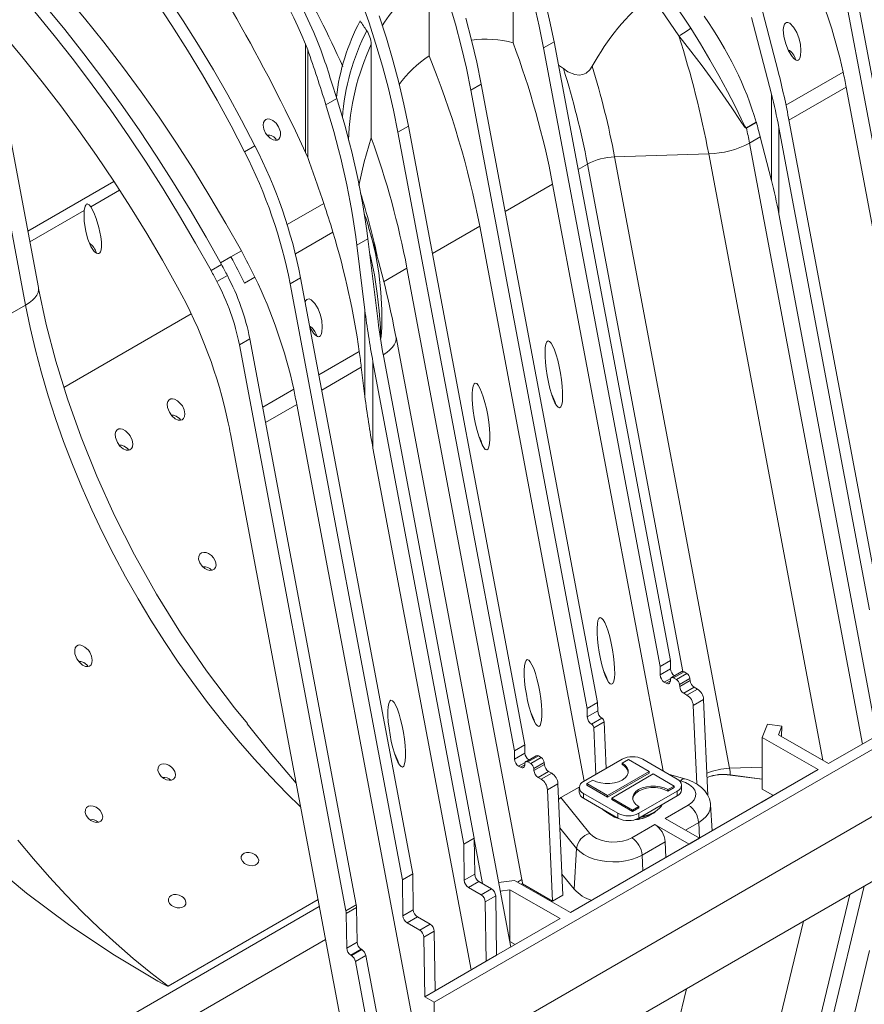
# Model space of a CAD drawing. Units: millimetres. Extents: x -9340 to 16913, y 0 to 2520.
# Drawn here: x 332 to 476, y 981 to 1149 of the extents above; entities that cross this region are included whole.
import ezdxf
from ezdxf import colors
from ezdxf.entities.mleader import LeaderData, LeaderLine
from ezdxf.math import Vec2, Vec3

# ---------------------------------------------------------------- set-up
doc = ezdxf.new("R2010")
doc.units = ezdxf.units.MM
doc.header["$LTSCALE"] = 0.5
doc.layers.add('HAURATON_Isometrie', color=9, linetype='Continuous', lineweight=5)
doc.layers.add('HAURATON_Text_Macro', color=112, linetype='Continuous')
doc.styles.get("Standard").update_dxf_attribs({"font": 'arial.ttf'})

msp = doc.modelspace()

# ---------------------------------------------------------------- linework, layer by layer
at = {"layer": 'HAURATON_Isometrie'}
for p, q in [((402.771, 981.743), (786.907, 1203.5)), ((784.962, 1179.923), (400.826, 958.166)), ((416.174, 1144.692), (416.174, 1159.789)), ((471.648, 1157.66), (490.695, 1056.431)), ((473.416, 1158.681), (492.463, 1057.452)), ((401.891, 1142.466), (401.891, 1155.558)), ((323.376, 1153.104), (333.338, 1100.16)), ((443.348, 1151.686), (446.376, 1147.214)), ((335.548, 1103.114), (326.865, 1149.262)), ((444.322, 1145.88), (441.389, 1150.186)), ((456.694, 1149.027), (460.06, 1135.965)), ((461.201, 1139.813), (458.551, 1150.099)), ((381.3, 1143.518), (380.927, 1144.466)), ((380.927, 1126.098), (380.927, 1144.466)), ((382.965, 1144.948), (383.524, 1143.515)), ((392.086, 1128.584), (392.086, 1144.473)), ((423.13, 1144.844), (421.362, 1143.823)), ((423.13, 1144.844), (442.9, 1039.771)), ((381.3, 1125.194), (381.3, 1143.518)), ((421.362, 1143.823), (441.132, 1038.751)), ((424.726, 1140.315), (423.872, 1140.901)), ((462.527, 1134.115), (472.248, 1139.727)), ((408.988, 1136.68), (410.755, 1137.7)), ((430.525, 1032.628), (410.755, 1137.7)), ((428.757, 1031.607), (408.988, 1136.68)), ((460.06, 1121.311), (460.06, 1135.965)), ((463.04, 1131.543), (472.75, 1137.149)), ((491.955, 1035.081), (472.75, 1137.149)), ((386.223, 1135.251), (384.366, 1134.179)), ((396.613, 1129.536), (398.381, 1130.556)), ((398.381, 1130.556), (418.151, 1025.484)), ((455.819, 1130.261), (457.482, 1131.222)), ((457.492, 1131.189), (455.826, 1130.228)), ((478.497, 1049.39), (463.08, 1131.33)), ((396.613, 1129.536), (416.383, 1024.464)), ((461.312, 1130.309), (476.729, 1048.369)), ((461.312, 1115.655), (461.312, 1130.309)), ((372.303, 1127.215), (370.536, 1126.195)), ((456.325, 1127.667), (458.15, 1128.721)), ((475.529, 1025.599), (456.325, 1127.667)), ((460.06, 1121.311), (458.15, 1128.721)), ((380.927, 1126.098), (381.3, 1125.194)), ((433.41, 1125.328), (449.396, 1125.842)), ((468.778, 1022.83), (449.396, 1125.842)), ((427.203, 1123.194), (428.791, 1124.111)), ((445.005, 1037.939), (428.791, 1124.111)), ((452.95, 1021.479), (433.41, 1125.328)), ((333.739, 1112.73), (348.351, 1121.166)), ((414.829, 1116.051), (422.892, 1120.705)), ((441.643, 1021.044), (422.892, 1120.705)), ((349.327, 1119.671), (344.424, 1116.841)), ((384.006, 1117.429), (377.788, 1113.839)), ((343.324, 1116.205), (334.088, 1110.874)), ((391.058, 1115.127), (390.848, 1115.727)), ((477.989, 1027.019), (461.312, 1115.655)), ((379.187, 1108.883), (385.557, 1112.56)), ((410.517, 1113.562), (402.454, 1108.907)), ((428.253, 1019.301), (410.517, 1113.562)), ((391.497, 1111.39), (389.64, 1110.318)), ((391.497, 1111.39), (393.224, 1097.381)), ((370.006, 1109.346), (368.238, 1108.326)), ((391, 1099.287), (389.64, 1110.318)), ((368.238, 1108.326), (366.481, 1107.312)), ((366.639, 1107.024), (364.871, 1106.003)), ((398.143, 1106.418), (394.17, 1104.124)), ((417.682, 1002.569), (398.143, 1106.418)), ((367.636, 1105.162), (365.868, 1104.141)), ((370.523, 1103.881), (372.291, 1104.902)), ((380.078, 1104.798), (378.31, 1103.777)), ((380.078, 1104.798), (399.125, 1003.569)), ((335.548, 1103.114), (335.57, 1102.942)), ((368.755, 1102.861), (368.754, 1102.86)), ((397.357, 1002.549), (378.31, 1103.777)), ((333.338, 1100.16), (298.558, 1080.082)), ((391, 1084.633), (391, 1099.287)), ((361.482, 1098.667), (339.851, 1086.179)), ((371.444, 1094.438), (369.677, 1093.417)), ((389.532, 998.306), (371.444, 1094.438)), ((415.77, 991.101), (396.28, 1094.682)), ((396.28, 1094.682), (396.302, 1094.51)), ((387.764, 997.285), (369.677, 1093.417)), ((390.047, 1092.273), (383.18, 1088.309)), ((407.787, 1008.57), (392.369, 1090.509)), ((392.369, 1075.855), (392.369, 1090.509)), ((394.137, 1091.53), (409.554, 1009.59)), ((390.387, 1089.602), (383.667, 1085.722)), ((390.387, 1089.602), (391, 1084.633)), ((378.91, 1085.844), (373.634, 1082.798)), ((379.412, 1083.266), (374.121, 1080.212)), ((398.952, 979.417), (379.412, 1083.266)), ((368.142, 1078.302), (387.681, 974.453)), ((392.369, 1075.855), (409.046, 987.219)), ((442.9, 1039.771), (441.132, 1038.751)), ((441.132, 1038.751), (441.153, 1037.336)), ((442.9, 1039.771), (442.921, 1038.357)), ((442.921, 1038.357), (441.153, 1037.336)), ((444.831, 1037.905), (443.064, 1036.885)), ((445.206, 1037.868), (443.439, 1036.848)), ((445.684, 1037.592), (443.916, 1036.572)), ((445.206, 1037.868), (445.684, 1037.592)), ((442.95, 1036.755), (441.86, 1036.126)), ((441.86, 1036.126), (442.181, 1035.941)), ((442.891, 1036.35), (442.181, 1035.941)), ((442.885, 1036.279), (442.91, 1036.594)), ((443.439, 1036.848), (443.916, 1036.572)), ((446.212, 1036.728), (444.444, 1035.708)), ((444.444, 1035.708), (444.469, 1035.365)), ((446.237, 1036.385), (444.469, 1035.365)), ((446.942, 1035.233), (445.174, 1034.213)), ((446.212, 1036.728), (446.237, 1036.385)), ((446.942, 1035.233), (447.479, 1034.923)), ((445.174, 1034.213), (445.711, 1033.902)), ((447.479, 1034.923), (445.711, 1033.902)), ((428.757, 1031.607), (430.525, 1032.628)), ((430.546, 1031.213), (430.525, 1032.628)), ((448.538, 1033.151), (446.771, 1032.13)), ((446.771, 1032.13), (447.359, 1018.835)), ((448.538, 1033.151), (449.26, 1016.837)), ((428.779, 1030.193), (428.757, 1031.607)), ((428.779, 1030.193), (430.546, 1031.213)), ((429.486, 1028.982), (431.253, 1030.003)), ((429.514, 1028.966), (429.486, 1028.982)), ((429.514, 1028.966), (431.282, 1029.986)), ((431.635, 1029.395), (429.867, 1028.375)), ((431.282, 1029.986), (431.253, 1030.003)), ((431.986, 1021.457), (431.635, 1029.395)), ((458.489, 1026.729), (459.388, 1028.978)), ((461.817, 1028.636), (459.388, 1028.978)), ((461.236, 1027.183), (461.817, 1028.636)), ((461.817, 1028.636), (461.761, 1026.881)), ((429.867, 1028.375), (430.219, 1020.436)), ((469.755, 1022.266), (461.236, 1027.183)), ((469.755, 1022.266), (480.538, 1028.491)), ((416.383, 1024.464), (418.151, 1025.484)), ((418.151, 1025.484), (418.172, 1024.07)), ((467.987, 1021.245), (458.489, 1026.729)), ((458.489, 1026.729), (458.489, 1017.951)), ((416.383, 1024.464), (416.404, 1023.049)), ((416.404, 1023.049), (418.172, 1024.07)), ((420.083, 1023.618), (418.315, 1022.598)), ((418.69, 1022.56), (420.458, 1023.581)), ((420.458, 1023.581), (420.935, 1023.305)), ((391.273, 963.683), (492.566, 1022.158)), ((492.566, 1022.158), (393.395, 964.907)), ((417.111, 1021.839), (418.201, 1022.468)), ((417.111, 1021.839), (417.432, 1021.653)), ((417.432, 1021.653), (418.142, 1022.063)), ((418.137, 1021.992), (418.161, 1022.306)), ((418.69, 1022.56), (419.167, 1022.285)), ((419.167, 1022.285), (420.935, 1023.305)), ((419.696, 1021.421), (421.464, 1022.441)), ((419.721, 1021.078), (421.488, 1022.098)), ((421.464, 1022.441), (421.488, 1022.098)), ((434.69, 1023.017), (428.149, 1019.241)), ((434.69, 1022.344), (435.75, 1022.956)), ((434.69, 1022.099), (434.69, 1022.344)), ((435.75, 1022.956), (439.286, 1020.915)), ((444.059, 1019.65), (438.225, 1023.017)), ((419.696, 1021.421), (419.721, 1021.078)), ((420.425, 1019.926), (422.193, 1020.946)), ((420.963, 1019.615), (422.73, 1020.636)), ((422.193, 1020.946), (422.73, 1020.636)), ((467.987, 1021.245), (425.914, 996.957)), ((439.286, 1020.915), (432.215, 1016.833)), ((439.286, 1020.67), (432.215, 1016.588)), ((432.922, 1016.425), (439.993, 1020.507)), ((439.286, 1020.67), (439.286, 1020.915)), ((439.993, 1020.507), (443.528, 1018.466)), ((445.326, 1019.711), (442.754, 1020.403)), ((452.95, 1021.479), (458.489, 1021.657)), ((453.061, 1020.366), (453.061, 1020.336)), ((453.061, 1020.366), (458.489, 1019.642)), ((453.061, 1020.336), (458.489, 1019.612)), ((420.425, 1019.926), (420.963, 1019.615)), ((422.022, 1017.843), (423.79, 1018.864)), ((423.79, 1018.864), (424.626, 999.944)), ((428.679, 1018.874), (429.74, 1019.486)), ((432.215, 1016.833), (428.679, 1018.874)), ((428.679, 1018.629), (428.679, 1018.874)), ((432.215, 1016.588), (428.679, 1018.629)), ((444.676, 1019.338), (444.387, 1019.416)), ((444.791, 1017.813), (444.791, 1018.629)), ((422.022, 1017.843), (422.859, 998.924)), ((424.308, 1016.494), (427.42, 1018.29)), ((427.417, 1018.221), (427.417, 1017.404)), ((428.149, 1017.2), (433.983, 1013.833)), ((428.149, 1017.2), (428.149, 1016.384)), ((432.215, 1016.588), (432.215, 1016.833)), ((437.518, 1013.833), (444.059, 1017.609)), ((443.528, 1018.466), (442.468, 1017.854)), ((443.528, 1018.221), (442.468, 1017.609)), ((442.468, 1017.609), (442.468, 1017.854)), ((443.528, 1018.221), (443.528, 1018.466)), ((444.059, 1017.609), (444.059, 1016.792)), ((460.385, 1016.856), (458.489, 1017.951)), ((424.308, 1016.494), (429.218, 1010.414)), ((428.149, 1016.384), (433.983, 1013.016)), ((436.457, 1014.384), (432.922, 1016.425)), ((432.922, 1016.18), (432.922, 1016.425)), ((436.457, 1014.139), (432.922, 1016.18)), ((437.518, 1013.016), (444.059, 1016.792)), ((442.013, 1012.972), (445.93, 1015.233)), ((449.994, 1010.858), (449.712, 1015.245)), ((460.209, 1016.755), (458.441, 1015.734)), ((433.983, 1013.833), (433.983, 1013.016)), ((437.518, 1014.996), (436.457, 1014.384)), ((437.518, 1014.751), (436.457, 1014.139)), ((436.457, 1014.139), (436.457, 1014.384)), ((437.518, 1014.751), (437.518, 1014.996)), ((437.518, 1013.833), (437.518, 1013.016)), ((436.329, 1009.691), (440.245, 1011.952)), ((440.245, 1011.952), (446.067, 1008.591)), ((442.013, 1012.972), (447.835, 1009.611)), ((447.695, 1012.28), (445.454, 1010.986)), ((447.695, 1012.28), (447.812, 1009.624)), ((426.956, 1007.871), (424.121, 1011.381)), ((409.554, 1009.59), (407.787, 1008.57)), ((407.878, 1002.458), (407.787, 1008.57)), ((409.554, 1009.59), (409.646, 1003.479)), ((410.969, 1001.913), (409.557, 1009.418)), ((442.011, 1008.998), (438.094, 1006.737)), ((442.011, 1008.998), (442.129, 1006.318)), ((446.067, 1008.591), (447.835, 1009.611)), ((426.956, 1007.871), (426.558, 1000.92)), ((438.094, 1006.737), (438.213, 1004.057)), ((399.125, 1003.569), (397.357, 1002.549)), ((399.125, 1003.569), (399.216, 997.458)), ((409.646, 1003.479), (407.878, 1002.458)), ((424.469, 1003.506), (426.558, 1000.92)), ((397.448, 996.437), (397.357, 1002.549)), ((410.353, 1002.268), (408.585, 1001.248)), ((410.353, 1002.268), (412.505, 1001.026)), ((416.416, 1002.44), (413.704, 1002.079)), ((425.914, 996.957), (416.416, 1002.44)), ((417.682, 1002.569), (416.938, 1002.139)), ((417.753, 1001.901), (417.551, 1001.785)), ((417.753, 1001.871), (417.577, 1001.77)), ((417.753, 1001.901), (417.753, 1001.871)), ((422.859, 998.924), (417.753, 1001.871)), ((433.693, 1001.447), (435.46, 1002.468)), ((410.737, 1000.006), (408.585, 1001.248)), ((412.505, 1001.026), (410.737, 1000.006)), ((415.628, 1000.854), (413.976, 1000.634)), ((424.147, 995.937), (415.628, 1000.854)), ((415.628, 1000.854), (415.628, 992.076)), ((475.829, 1001.464), (461.312, 941.07)), ((357.579, 984.493), (383.028, 999.184)), ((413.212, 999.816), (411.444, 998.795)), ((411.596, 988.691), (411.444, 998.795)), ((413.212, 999.816), (413.363, 989.711)), ((424.626, 999.944), (422.859, 998.924)), ((473.369, 1000.044), (456.325, 929.136)), ((383.251, 998.001), (221.65, 904.711)), ((389.532, 998.306), (387.764, 997.285)), ((389.582, 997.829), (387.814, 996.809)), ((387.902, 990.927), (387.814, 996.809)), ((389.67, 991.947), (389.582, 997.829)), ((399.216, 997.458), (397.448, 996.437)), ((399.923, 996.247), (398.155, 995.227)), ((400.307, 993.985), (398.155, 995.227)), ((399.923, 996.247), (402.075, 995.005)), ((424.147, 995.937), (413.363, 989.711)), ((465.48, 995.49), (449.396, 928.576)), ((402.075, 995.005), (400.307, 993.985)), ((402.782, 993.795), (401.014, 992.774)), ((402.782, 993.795), (402.933, 983.69)), ((384.309, 992.375), (226.615, 901.341)), ((389.67, 991.947), (387.902, 990.927)), ((401.166, 982.67), (401.014, 992.774)), ((415.628, 992.076), (415.587, 992.071)), ((416.544, 991.548), (415.628, 992.076)), ((390.377, 990.737), (388.609, 989.716)), ((390.471, 990.682), (388.704, 989.662)), ((390.471, 990.682), (390.377, 990.737)), ((461.312, 926.416), (476.729, 990.555)), ((388.704, 989.662), (388.609, 989.716)), ((391.158, 989.663), (389.391, 988.642)), ((393.355, 967.574), (389.391, 988.642)), ((391.158, 989.663), (395.122, 968.594)), ((411.596, 988.691), (402.933, 983.69)), ((413.363, 989.711), (411.596, 988.691)), ((402.933, 983.69), (401.166, 982.67)), ((445.647, 984.04), (433.41, 933.133)), ((402.771, 981.743), (401.166, 982.67)), ((402.904, 972.889), (402.771, 981.743))]:
    msp.add_line(p, q, dxfattribs=at)
at = {"layer": 'HAURATON_Isometrie', "flags": 128}
for points in [[(372.303, 1127.215), (370.051, 1131.557), (367.704, 1135.857), (365.266, 1140.11), (362.74, 1144.308), (360.13, 1148.448), (357.439, 1152.524), (354.67, 1156.53), (351.828, 1160.461), (348.915, 1164.311), (345.936, 1168.077), (342.895, 1171.752), (339.795, 1175.332), (336.641, 1178.812), (333.437, 1182.188), (330.188, 1185.455), (326.896, 1188.609), (323.567, 1191.645), (320.206, 1194.561), (316.816, 1197.351), (313.402, 1200.012), (309.969, 1202.541), (306.52, 1204.934), (303.062, 1207.189)], [(366.639, 1107.024), (364.01, 1111.712), (361.292, 1116.35), (358.487, 1120.931), (355.597, 1125.451), (352.627, 1129.905), (349.579, 1134.287), (346.456, 1138.594), (343.264, 1142.819), (340.004, 1146.958), (336.681, 1151.008), (333.298, 1154.962), (329.859, 1158.818), (326.367, 1162.569), (322.828, 1166.213), (319.244, 1169.746), (315.62, 1173.162), (311.96, 1176.459), (308.267, 1179.633), (304.547, 1182.68), (300.802, 1185.597), (297.038, 1188.381)], [(364.871, 1106.003), (362.243, 1110.692), (359.524, 1115.329), (356.719, 1119.911), (353.829, 1124.431), (350.859, 1128.884), (347.811, 1133.267), (344.689, 1137.573), (341.496, 1141.798), (338.236, 1145.938), (334.913, 1149.987), (331.53, 1153.942), (328.091, 1157.797), (324.6, 1161.549), (321.06, 1165.193), (317.477, 1168.725), (313.852, 1172.142), (310.192, 1175.439), (306.5, 1178.613), (302.779, 1181.66), (299.035, 1184.577), (295.27, 1187.361)], [(370.006, 1109.346), (367.389, 1114.008), (364.679, 1118.616), (361.878, 1123.165), (358.99, 1127.65), (356.018, 1132.064), (352.966, 1136.402), (349.838, 1140.659), (346.637, 1144.83), (343.368, 1148.909), (340.034, 1152.892), (336.64, 1156.774), (333.189, 1160.55), (329.686, 1164.215), (326.136, 1167.764), (322.542, 1171.194), (318.91, 1174.501), (315.243, 1177.679), (311.546, 1180.725), (307.823, 1183.636), (304.08, 1186.408)], [(331.15, 1181.7), (334.399, 1178.302), (337.596, 1174.797), (340.739, 1171.189), (343.822, 1167.483), (346.843, 1163.684), (349.795, 1159.797), (352.677, 1155.828), (355.483, 1151.782), (358.21, 1147.664), (360.855, 1143.479), (363.413, 1139.235), (365.881, 1134.935), (368.257, 1130.587), (370.536, 1126.195)], [(294.317, 1178.997), (297.999, 1176.27), (301.661, 1173.407), (305.297, 1170.41), (308.904, 1167.284), (312.477, 1164.032), (316.012, 1160.658), (319.504, 1157.167), (322.949, 1153.562), (326.343, 1149.848), (329.682, 1146.03), (332.961, 1142.113), (336.177, 1138.1), (339.325, 1133.997), (342.402, 1129.81), (345.404, 1125.543), (348.327, 1121.201), (351.168, 1116.791), (353.923, 1112.316), (356.589, 1107.783), (359.162, 1103.198)], [(390.289, 1152.031), (391.636, 1148.255), (392.869, 1144.48), (393.985, 1140.714), (394.982, 1136.963), (395.859, 1133.235), (396.613, 1129.536)], [(408.988, 1136.68), (408.233, 1140.378), (407.357, 1144.107), (406.359, 1147.858), (405.243, 1151.624)], [(419.731, 1151.25), (420.608, 1147.522), (421.362, 1143.823)], [(421.499, 1152.271), (422.375, 1148.542), (423.13, 1144.844)], [(393.404, 1149.275), (394.637, 1145.501), (395.753, 1141.734), (396.75, 1137.984), (397.627, 1134.255), (398.381, 1130.556)], [(391.299, 1146.757), (391.161, 1146.967), (391.022, 1147.176), (390.883, 1147.385), (390.744, 1147.594), (390.605, 1147.803), (390.465, 1148.011), (390.326, 1148.22), (390.186, 1148.428)], [(410.755, 1137.7), (410.001, 1141.399), (409.124, 1145.127), (408.127, 1148.878)], [(462.514, 1144.513), (462.983, 1143.36), (463.592, 1142.352), (463.932, 1141.974), (464.26, 1141.759), (464.439, 1141.722), (464.623, 1141.766), (464.761, 1141.879), (464.886, 1142.081), (465.009, 1142.48), (465.073, 1143.378), (464.973, 1144.401), (464.745, 1145.39), (464.364, 1146.433), (463.829, 1147.366), (463.167, 1148.014), (462.861, 1148.13), (462.641, 1148.123), (462.437, 1148.018), (462.295, 1147.85), (462.16, 1147.533), (462.077, 1146.943), (462.179, 1145.779), (462.514, 1144.513)], [(455.826, 1130.228), (455.795, 1130.215), (455.756, 1130.213), (455.679, 1130.241), (455.453, 1130.451), (454.735, 1131.478), (453.326, 1133.641), (451.821, 1135.868), (450.103, 1138.294), (448.278, 1140.763), (446.338, 1143.302), (444.322, 1145.88)], [(446.376, 1147.214), (448.022, 1144.519), (449.612, 1141.832), (451.143, 1139.136), (452.589, 1136.456), (453.814, 1134.055), (454.967, 1131.686), (455.542, 1130.55), (455.715, 1130.301), (455.771, 1130.26), (455.798, 1130.255), (455.819, 1130.261)], [(429.622, 1140.714), (429.182, 1140.089), (428.565, 1139.558), (428.014, 1139.308), (427.422, 1139.213), (426.645, 1139.3), (425.475, 1139.798), (424.726, 1140.315)], [(374.126, 1129.36), (373.805, 1130.039), (373.687, 1130.685), (373.746, 1131.152), (373.914, 1131.472), (374.191, 1131.687), (374.507, 1131.761), (374.858, 1131.722), (375.349, 1131.506), (375.908, 1131.033), (376.345, 1130.417), (376.645, 1129.603), (376.678, 1129.025), (376.568, 1128.619), (376.37, 1128.352), (376.084, 1128.193), (375.767, 1128.159), (375.41, 1128.236), (374.892, 1128.518), (374.323, 1129.078), (374.126, 1129.36)], [(389.992, 1120.448), (390.857, 1124.459), (392.086, 1128.584)], [(343.324, 1116.205), (343.475, 1116.944), (343.561, 1117.132), (343.648, 1117.25), (343.734, 1117.314), (343.826, 1117.34), (343.951, 1117.32), (344.148, 1117.187), (344.424, 1116.841)], [(344.424, 1116.841), (344.932, 1115.899), (345.348, 1114.842), (345.821, 1113.337), (346.164, 1111.732), (346.265, 1110.891), (346.267, 1110.034), (346.183, 1109.517), (346.07, 1109.224), (345.941, 1109.047), (345.773, 1108.938), (345.614, 1108.915), (345.38, 1108.979), (345.024, 1109.252), (344.43, 1110.116), (343.92, 1111.338), (343.572, 1112.653), (343.308, 1114.402), (343.324, 1116.205)], [(391.636, 1113.363), (391.2, 1114.787), (391.074, 1115.132)], [(391.621, 1113.358), (392.03, 1112.058), (392.054, 1111.957)], [(392.054, 1111.957), (392.79, 1108.897), (393.356, 1105.635), (393.725, 1102.331), (393.891, 1099.344), (393.887, 1096.351), (393.771, 1094.843), (393.681, 1094.45), (393.632, 1094.35), (393.601, 1094.312), (393.572, 1094.289)], [(393.635, 1094.5), (393.669, 1094.831), (393.65, 1096.289), (393.445, 1099.196), (393.107, 1102.118), (392.6, 1105.282), (391.942, 1108.434), (391.789, 1109.022)], [(335.57, 1102.942), (335.567, 1102.718), (335.472, 1102.288), (335.26, 1101.85), (334.935, 1101.411), (334.501, 1100.979), (333.966, 1100.56), (333.338, 1100.16)], [(371.047, 1029.058), (368.825, 1031.739), (364.093, 1038.032), (359.68, 1044.495), (355.599, 1051.078), (351.862, 1057.733), (348.476, 1064.415), (345.445, 1071.083), (342.772, 1077.697), (340.453, 1084.221), (338.484, 1090.623), (336.86, 1096.873), (335.57, 1102.944)], [(381.645, 1096.467), (381.666, 1096.417), (382.275, 1095.408), (382.614, 1095.031), (382.943, 1094.816), (383.122, 1094.779), (383.305, 1094.823), (383.443, 1094.936), (383.569, 1095.137), (383.692, 1095.536), (383.756, 1096.435), (383.656, 1097.457), (383.428, 1098.446), (383.046, 1099.49), (382.512, 1100.423), (381.85, 1101.07), (381.544, 1101.187), (381.323, 1101.18), (381.12, 1101.074), (380.978, 1100.907), (380.862, 1100.633)], [(333.338, 1100.16), (334.115, 1096.347), (335.017, 1092.504), (336.039, 1088.638), (337.182, 1084.756), (338.443, 1080.865), (339.82, 1076.973), (341.31, 1073.085), (342.91, 1069.21), (344.617, 1065.355), (346.429, 1061.525), (348.342, 1057.73), (350.353, 1053.974), (352.457, 1050.266), (354.652, 1046.611), (356.933, 1043.017), (359.296, 1039.49), (361.737, 1036.036), (364.251, 1032.662), (366.833, 1029.374), (369.48, 1026.178), (372.186, 1023.079), (374.946, 1020.084), (377.755, 1017.197), (380.063, 1014.942)], [(382.866, 1094.866), (382.827, 1094.982), (382.481, 1095.675), (382.044, 1096.273), (381.72, 1096.544), (381.594, 1096.593)], [(396.302, 1094.51), (396.3, 1094.286), (396.204, 1093.856), (395.992, 1093.418), (395.667, 1092.979), (395.233, 1092.547), (394.698, 1092.127), (394.07, 1091.728)], [(359.984, 1083.021), (360.301, 1082.339), (360.422, 1081.679), (360.365, 1081.206), (360.201, 1080.884), (359.927, 1080.666), (359.615, 1080.59), (359.271, 1080.627), (358.784, 1080.84), (358.223, 1081.315), (357.781, 1081.937), (357.469, 1082.771), (357.43, 1083.365), (357.535, 1083.779), (357.727, 1084.051), (358.009, 1084.216), (358.319, 1084.254), (358.667, 1084.183), (359.18, 1083.909), (359.754, 1083.349), (359.984, 1083.021)], [(359.715, 1080.614), (359.51, 1080.869), (358.959, 1081.285), (358.5, 1081.458), (358.131, 1081.469), (358.117, 1081.464)], [(351.145, 1077.918), (351.462, 1077.236), (351.584, 1076.576), (351.526, 1076.104), (351.362, 1075.781), (351.088, 1075.563), (350.776, 1075.487), (350.432, 1075.524), (349.945, 1075.737), (349.384, 1076.212), (348.942, 1076.834), (348.63, 1077.668), (348.592, 1078.262), (348.697, 1078.677), (348.888, 1078.948), (349.17, 1079.113), (349.48, 1079.151), (349.829, 1079.081), (350.341, 1078.806), (350.916, 1078.246), (351.145, 1077.918)], [(350.876, 1075.512), (350.672, 1075.767), (350.12, 1076.183), (349.661, 1076.356), (349.292, 1076.367), (349.278, 1076.361)], [(365.287, 1057.221), (365.635, 1056.576), (365.723, 1055.969), (365.621, 1055.577), (365.369, 1055.275), (365.035, 1055.121), (364.654, 1055.096), (364.23, 1055.191), (363.775, 1055.422), (363.322, 1055.81), (362.942, 1056.351), (362.739, 1056.976), (362.756, 1057.444), (362.952, 1057.84), (363.257, 1058.063), (363.612, 1058.142), (364.01, 1058.102), (364.451, 1057.935), (364.914, 1057.618), (365.287, 1057.221)], [(344.251, 1041.178), (344.568, 1040.496), (344.689, 1039.841), (344.633, 1039.369), (344.468, 1039.047), (344.193, 1038.829), (343.88, 1038.753), (343.533, 1038.789), (343.046, 1039.002), (342.486, 1039.476), (342.047, 1040.096), (341.736, 1040.93), (341.697, 1041.528), (341.802, 1041.944), (341.993, 1042.216), (342.272, 1042.381), (342.58, 1042.419), (342.926, 1042.35), (343.437, 1042.076), (344.015, 1041.515), (344.251, 1041.178)], [(343.981, 1038.777), (343.775, 1039.033), (343.222, 1039.446), (342.763, 1039.616), (342.395, 1039.626), (342.383, 1039.622)], [(442.91, 1036.594), (442.928, 1036.695), (442.963, 1036.781), (443.014, 1036.848), (443.08, 1036.894), (443.158, 1036.917), (443.246, 1036.917), (443.341, 1036.894), (443.439, 1036.848)], [(442.181, 1035.941), (442.311, 1035.879), (442.437, 1035.848), (442.554, 1035.848), (442.659, 1035.879), (442.747, 1035.941), (442.815, 1036.03), (442.862, 1036.144), (442.885, 1036.279)], [(379.313, 1018.929), (374.912, 1024.169), (371.012, 1029.027)], [(358.393, 1021.445), (358.707, 1020.939), (358.832, 1020.403), (358.74, 1019.947), (358.488, 1019.638), (358.144, 1019.473), (357.741, 1019.434), (357.297, 1019.518), (356.833, 1019.734), (356.389, 1020.09), (356.031, 1020.575), (355.845, 1021.126), (355.881, 1021.63), (356.101, 1021.989), (356.425, 1022.188), (356.807, 1022.254), (357.233, 1022.2), (357.693, 1022.016), (358.154, 1021.691), (358.393, 1021.445)], [(417.432, 1021.653), (417.563, 1021.592), (417.688, 1021.561), (417.806, 1021.561), (417.91, 1021.592), (417.998, 1021.653), (418.066, 1021.743), (418.113, 1021.857), (418.137, 1021.992)], [(418.161, 1022.306), (418.179, 1022.408), (418.214, 1022.494), (418.266, 1022.56), (418.332, 1022.606), (418.41, 1022.63), (418.498, 1022.63), (418.592, 1022.606), (418.69, 1022.56)], [(429.74, 1019.486), (430.352, 1019.201), (431.06, 1019.001), (431.826, 1018.898), (432.614, 1018.897), (433.381, 1018.997), (434.091, 1019.193), (434.707, 1019.476), (435.198, 1019.832), (435.538, 1020.242), (435.711, 1020.685), (435.709, 1021.139), (435.53, 1021.582), (435.184, 1021.99), (434.69, 1022.344)], [(445.93, 1015.233), (446.519, 1015.655), (446.94, 1016.139), (447.174, 1016.663), (447.21, 1017.205), (447.047, 1017.738), (446.693, 1018.24), (446.162, 1018.686), (445.479, 1019.058), (444.676, 1019.338)], [(449.694, 1015.249), (449.686, 1015.512), (449.509, 1016.272), (449.197, 1016.978), (448.761, 1017.627), (448.202, 1018.216), (447.521, 1018.743), (446.72, 1019.197), (445.813, 1019.564), (445.326, 1019.711)], [(442.468, 1017.609), (441.856, 1017.894), (441.148, 1018.094), (440.381, 1018.197), (439.594, 1018.198), (438.826, 1018.098), (438.116, 1017.902), (437.501, 1017.619), (437.01, 1017.263), (436.67, 1016.853), (436.496, 1016.41), (436.482, 1016.312)], [(442.468, 1017.854), (441.856, 1018.139), (441.148, 1018.339), (440.381, 1018.442), (439.594, 1018.443), (438.826, 1018.343), (438.116, 1018.147), (437.501, 1017.864), (437.01, 1017.508), (436.67, 1017.098), (436.496, 1016.655), (436.499, 1016.201), (436.678, 1015.758), (437.023, 1015.35), (437.518, 1014.996)], [(449.712, 1015.248), (449.716, 1015.156), (449.644, 1014.52), (449.398, 1013.899), (448.983, 1013.309), (448.41, 1012.764), (447.695, 1012.28)], [(346.018, 1014.301), (346.333, 1013.795), (346.457, 1013.259), (346.366, 1012.804), (346.114, 1012.495), (345.769, 1012.329), (345.367, 1012.291), (344.923, 1012.375), (344.459, 1012.59), (344.014, 1012.947), (343.657, 1013.431), (343.471, 1013.982), (343.506, 1014.486), (343.727, 1014.845), (344.051, 1015.045), (344.432, 1015.111), (344.859, 1015.056), (345.319, 1014.873), (345.78, 1014.548), (346.018, 1014.301)], [(431.283, 1014.575), (431.529, 1014.373), (431.982, 1014.069)], [(431.982, 1014.069), (432.224, 1013.934), (432.971, 1013.6)], [(429.218, 1010.414), (429.703, 1009.951), (430.347, 1009.557), (431.121, 1009.25), (431.99, 1009.045), (432.914, 1008.951), (433.851, 1008.972), (434.76, 1009.107), (435.598, 1009.351), (436.329, 1009.691)], [(357.579, 984.493), (357.578, 984.492), (357.567, 984.488), (357.549, 984.487), (357.526, 984.489), (357.479, 984.5), (357.43, 984.515), (357.361, 984.541), (357.262, 984.583), (357.118, 984.649), (356.904, 984.755), (356.571, 984.927), (355.823, 985.33), (348.437, 989.708), (340.873, 994.748), (333.497, 1000.261), (327.923, 1004.881), (322.532, 1009.791)], [(332.053, 1009.296), (334.7, 1006.1), (337.406, 1003.001), (340.166, 1000.006), (342.975, 997.119), (345.829, 994.346), (348.721, 991.693), (351.647, 989.163), (354.602, 986.761), (357.579, 984.493)], [(372.535, 1006.656), (372.833, 1006.293), (372.969, 1005.899), (372.924, 1005.526), (372.712, 1005.222), (372.371, 1005.015), (371.94, 1004.918), (371.461, 1004.939), (370.976, 1005.078), (370.536, 1005.33), (370.195, 1005.674), (370.003, 1006.071), (369.992, 1006.466), (370.157, 1006.802), (370.464, 1007.042), (370.868, 1007.17), (371.332, 1007.181), (371.819, 1007.073), (372.281, 1006.85), (372.535, 1006.656)], [(438.094, 1006.737), (437.254, 1006.324), (436.311, 1005.994), (435.288, 1005.754), (434.213, 1005.612), (433.112, 1005.57), (432.014, 1005.63), (430.946, 1005.791), (429.936, 1006.047), (429.01, 1006.393), (428.191, 1006.82), (427.501, 1007.317), (426.956, 1007.871)], [(360.161, 999.512), (360.458, 999.15), (360.594, 998.756), (360.549, 998.383), (360.338, 998.078), (359.996, 997.871), (359.566, 997.774), (359.086, 997.795), (358.602, 997.934), (358.162, 998.186), (357.82, 998.53), (357.629, 998.928), (357.618, 999.322), (357.783, 999.658), (358.089, 999.898), (358.494, 1000.026), (358.958, 1000.037), (359.444, 999.929), (359.906, 999.706), (360.161, 999.512)]]:
    msp.add_lwpolyline(points, dxfattribs=at)
at = {"layer": 'HAURATON_Isometrie'}
for centre, radius, start, end in [((226.212, 1068.649), 176.397, 24.09825, 35.68519), ((388.753, 1121.404), 85.483, 12.37724, 25.93101), ((415.086, 1134.36), 24.97, 121.90182, 147.98991), ((465.252, 1121.391), 40.532, 129.49446, 151.5278), ((422.596, 1131.241), 36.685, 152.06284, 173.39508), ((426.132, 1129.061), 39.07, 153.06859, 175.70465), ((387.806, 1144.278), 4.284, 2.61228, 35.37249), ((438.821, 1156.598), 12.047, 297.17181, 308.83878), ((285.038, 1094.892), 167.246, 10.66416, 17.75022), ((429.942, 1126.897), 41.737, 155.09605, 178.22476), ((411.456, 1127.178), 18.138, 74.9246, 97.42829), ((276.8, 1092.723), 148.748, 10.84303, 20.44926), ((412.73, 1125.965), 19.742, 123.29888, 143.80546), ((261.539, 1084.84), 151.721, 10.91212, 22.32225), ((461.816, 1141.466), 2.337, 9.45177, 61.97075), ((289.843, 1098.143), 146.119, 10.72214, 16.93856), ((287.625, 1097.31), 143.687, 10.74966, 17.41522), ((316.344, 1108.04), 159.092, 10.54279, 11.48862), ((374.537, 1127.391), 1.637, 28.84492, 95.4526), ((452.58, 1129.569), 3.312, 11.48139, 12.07245), ((299.931, 1098.56), 159.079, 10.54277, 11.48258), ((296.566, 1088.392), 85.108, 11.11388, 27.13968), ((253.164, 1078.711), 147.602, 10.81922, 19.74827), ((449.027, 1141.307), 15.47, 271.36681, 298.14768), ((294.798, 1087.372), 85.108, 11.11388, 27.13968), ((433.656, 1115.017), 10.313, 91.36681, 118.14768), ((250.249, 1076.497), 146.384, 12.65662, 16.9517), ((390.954, 1115.226), 0.152, 280.54893, 321.42635), ((342.474, 1108.2), 3.017, 14.92789, 55.20919), ((247.135, 1067.133), 151.659, 10.39995, 17.1878), ((287.092, 1063.909), 94.547, 25.69369, 28.72348), ((285.225, 1062.834), 94.661, 25.69801, 28.72347), ((268.622, 1053.264), 109.751, 27.61749, 28.72037), ((270.389, 1054.285), 109.751, 27.61749, 28.72037), ((331.474, 1085.888), 38.938, 11.14949, 27.95525), ((333.241, 1086.908), 38.938, 11.14949, 27.95525), ((295.414, 1067.521), 85.483, 12.37724, 25.93101), ((286.533, 1062.885), 83.067, 12.01125, 29.03251), ((223.006, 1054.157), 159.092, 10.54279, 11.48862), ((361.356, 1078.86), 6.558, 11.24293, 11.5379), ((215.407, 1049.845), 155.363, 10.55416, 11.24379), ((363.76, 1054.162), 1.535, 38.45819, 100.39122), ((442.691, 1037.423), 1.541, 183.22965, 237.34774), ((444.473, 1038.449), 1.555, 183.38221, 234.68946), ((444.987, 1037.566), 0.373, 54.01818, 114.67136), ((445.053, 1036.613), 1.165, 5.689, 57.19914), ((443.285, 1035.592), 1.165, 5.689, 57.19914), ((446.016, 1035.519), 1.554, 185.689, 237.19914), ((447.783, 1036.539), 1.554, 185.689, 237.19914), ((444.456, 1031.949), 2.322, 4.46649, 57.26592), ((446.224, 1032.97), 2.322, 4.46649, 57.26592), ((432.085, 1031.3), 1.541, 183.22965, 237.34774), ((430.317, 1030.279), 1.541, 183.22965, 237.34774), ((429.096, 1028.315), 0.774, 4.46649, 57.26592), ((430.864, 1029.335), 0.774, 4.46649, 57.26592), ((419.724, 1024.161), 1.555, 183.38221, 234.68946), ((420.238, 1023.279), 0.373, 54.01818, 114.67136), ((417.943, 1023.136), 1.541, 183.22965, 237.34774), ((418.536, 1021.305), 1.165, 5.689, 57.19914), ((420.304, 1022.326), 1.165, 5.689, 57.19914), ((423.035, 1022.252), 1.554, 185.689, 237.19914), ((436.457, 1019.606), 3.843, 62.60967, 117.39033), ((433.975, 1020.471), 1.778, 10.10791, 66.30964), ((421.267, 1021.232), 1.554, 185.689, 237.19914), ((421.475, 1018.683), 2.322, 4.46649, 57.26592), ((453.293, 1010.591), 10.894, 91.80592, 112.68715), ((451.938, 1012.333), 8.111, 82.0471, 110.31358), ((451.934, 1012.44), 7.976, 81.87619, 110.62704), ((446.532, 1020.278), 6.529, 0.76559, 10.59453), ((356.931, 1018.364), 1.554, 44.952, 100.86014), ((419.707, 1017.662), 2.322, 4.46649, 57.26592), ((428.536, 1018.221), 1.092, 110.78342, 249.21658), ((443.671, 1018.629), 1.092, 290.78342, 69.21658), ((445.289, 1019.022), 0.689, 86.87546, 152.75065), ((428.668, 1017.529), 1.257, 185.6948, 245.62534), ((443.54, 1017.937), 1.257, 294.37466, 354.3052), ((438.557, 1017.178), 3.523, 301.01912, 328.85163), ((443.837, 1011.978), 3.869, 4.46649, 57.26592), ((434.71, 1018.201), 5.009, 237.8316, 254.29171), ((435.388, 1018.124), 5.302, 238.0269, 254.80852), ((435.444, 1018.045), 5.263, 239.7101, 255.01158), ((435.75, 1017.244), 3.843, 242.60967, 297.39033), ((436.4, 1018.867), 6.157, 273.55036, 299.36224), ((436.42, 1018.984), 6.24, 274.70948, 302.09537), ((436.583, 1020.237), 7.228, 278.40147, 301.05557), ((436.636, 1020.345), 7.226, 279.94204, 301.12921), ((344.556, 1011.221), 1.554, 44.952, 100.86014), ((435.75, 1016.428), 3.843, 242.60967, 297.39033), ((438.153, 1008.697), 3.869, 4.46649, 57.26592), ((429.975, 1007.463), 3.047, 104.37782, 172.31292), ((434.236, 1006.436), 3.869, 4.46649, 57.26592), ((411.184, 1003.566), 1.541, 183.22965, 237.34774), ((409.416, 1002.545), 1.541, 183.22965, 237.34774), ((413.81, 1001.825), 3.943, 1.10439, 10.87418), ((411.674, 999.729), 1.541, 3.22965, 57.34774), ((431.358, 1005.233), 6.453, 221.94095, 253.54809), ((409.906, 998.708), 1.541, 3.22965, 57.34774), ((385, 996.754), 2.814, 1.10513, 10.87479), ((386.768, 997.775), 2.814, 1.10513, 10.87479), ((400.754, 997.545), 1.541, 183.22965, 237.34774), ((398.987, 996.524), 1.541, 183.22965, 237.34774), ((399.476, 992.687), 1.541, 3.22965, 57.34774), ((401.244, 993.708), 1.541, 3.22965, 57.34774), ((391.208, 992.034), 1.541, 183.22965, 237.34774), ((389.441, 991.013), 1.541, 183.22965, 237.34774), ((389.619, 989.367), 1.567, 10.86848, 57.06613), ((387.852, 988.347), 1.567, 10.86848, 57.06613)]:
    msp.add_arc(centre, radius, start, end, dxfattribs=at)
for centre, major_axis, ratio, start_param, end_param in [((325.681, 1115.235), (-52.627, 125.22), 0.473892, 4.7506651, 5.136028), ((323.888, 1114.2), (-52.627, 125.22), 0.473892, 4.7551193, 5.1394098), ((318.894, 1086.635), (-59.449, 141.453), 0.473892, 4.7929364, 5.1293989), ((407.95, 1133.705), (45.023, -35.116), 0.7097153, 0.7801922, 1.1652744), ((334.397, 1120.266), (-41.89, 131.176), 0.3764482, 4.6982445, 4.7696557), ((336.254, 1121.338), (-41.89, 131.176), 0.3764482, 4.6982445, 4.7613959), ((457.777, 1128.268), (-4.899, 28.335), 0.2004152, 4.785945, 5.0971364), ((457.777, 1128.268), (-3.266, 18.89), 0.2004152, 4.785945, 5.0971364), ((364.008, 1128.511), (-17.066, 53.442), 0.3764482, 4.2479639, 4.6982445), ((365.865, 1129.583), (-17.066, 53.442), 0.3764482, 4.2479639, 4.6982445), ((455.234, 1131.334), (2.044, -1.594), 0.7097153, 0.7652473, 0.7801922), ((346.848, 1138.289), (100.16, -78.121), 0.7097153, 0.7418007, 0.7652473), ((330.32, 1093.231), (-47.321, 148.181), 0.3764482, 4.7555967, 4.8085785), ((457.777, 1113.614), (-3.266, 18.89), 0.2004152, 4.785945, 5.0971364), ((364.644, 1108.702), (-17.066, 53.442), 0.3764482, 4.6644583, 4.7555967), ((364.621, 1108.691), (-17.087, 53.506), 0.3764482, 4.2831641, 4.6645879), ((397.673, 1093.571), (-4.899, 28.335), 0.2004152, 1.3331609, 1.6443523), ((397.673, 1093.571), (-3.266, 18.89), 0.2004152, 1.3331609, 1.6443523), ((333.259, 1130.444), (-38.012, 119.031), 0.3764482, 4.2451141, 4.2687122), ((397.673, 1078.917), (-4.899, 28.335), 0.2004152, 1.3331609, 1.6443523), ((423.093, 1079.768), (-0.98, 5.667), 0.2004152, 5.348044, 5.7946423), ((410.719, 1072.625), (-0.98, 5.667), 0.2004152, 5.348044, 5.7946423), ((431.932, 1032.792), (-0.98, 5.667), 0.2004152, 5.348044, 5.7946423), ((419.558, 1025.648), (-0.98, 5.667), 0.2004152, 5.348044, 5.7946423), ((396.4, 1018.734), (-0.98, 5.667), 0.2004152, 5.348044, 5.7946423), ((424.582, 1014.113), (0.944, 2.544), 0.648694, 0.6641314, 0.882266)]:
    msp.add_ellipse(centre, major_axis=major_axis, ratio=ratio, start_param=start_param, end_param=end_param, dxfattribs=at)
for centre in [(423.093, 1088.387), (410.719, 1081.243), (431.932, 1041.41), (419.558, 1034.267), (396.4, 1027.353)]:
    msp.add_ellipse(centre, major_axis=(-0.98, 5.667), ratio=0.2004152, dxfattribs=at)

# ---------------------------------------------------------------- leaders
at = {"layer": 'HAURATON_Text_Macro'}
ml = msp.add_multileader_mtext('Standard', dxfattribs=at)
ml.set_content('\\A1;Beton lagenweise einbauen und das Aufschwimmen durch geeignete Maßnahmen verhindern.', color=256)
ml.set_leader_properties()
ml.build(insert=Vec2(0, 0))
ml.multileader.update_dxf_attribs({"dogleg_length": 2, "arrow_head_size": 42, "scale": 12})
ctx = ml.context
ctx.base_point, ctx.scale, ctx.char_height, ctx.arrow_head_size, ctx.landing_gap_size, ctx.plane_origin = Vec3(60.486, 2112.915), 12, 36, 42, 24, Vec3(2827.804, 1395.304)
ctx.text_align_type = 2
notes = []
notes.append((ctx, [(1, (1, 1, 0), (937.771, 2112.915), (-1, 0), 24, [(2, [(1533.994, 1723.066), (1548.563, 1274.733), (1511.351, 840.718)], 0, [])])]))
ctx.mtext.insert, ctx.mtext.width, ctx.mtext.alignment, ctx.mtext.flow_direction = Vec3(889.771, 2131.222), 852.51684, 3, 5
for ctx, leaders in notes:
    for number, flags, end, landing, length, lines in leaders:
        leader = LeaderData()
        leader.index, (leader.has_last_leader_line, leader.has_dogleg_vector, leader.attachment_direction) = number, flags
        leader.last_leader_point, leader.dogleg_vector, leader.dogleg_length = Vec3(end), Vec3(landing), length
        for number, points, colour, breaks in lines:
            line = LeaderLine()
            line.index, line.vertices, line.color, line.breaks = number, Vec3.list(points), colors.encode_raw_color(colour), breaks
            leader.lines.append(line)
        ctx.leaders.append(leader)

doc.saveas('drawing.dxf')
